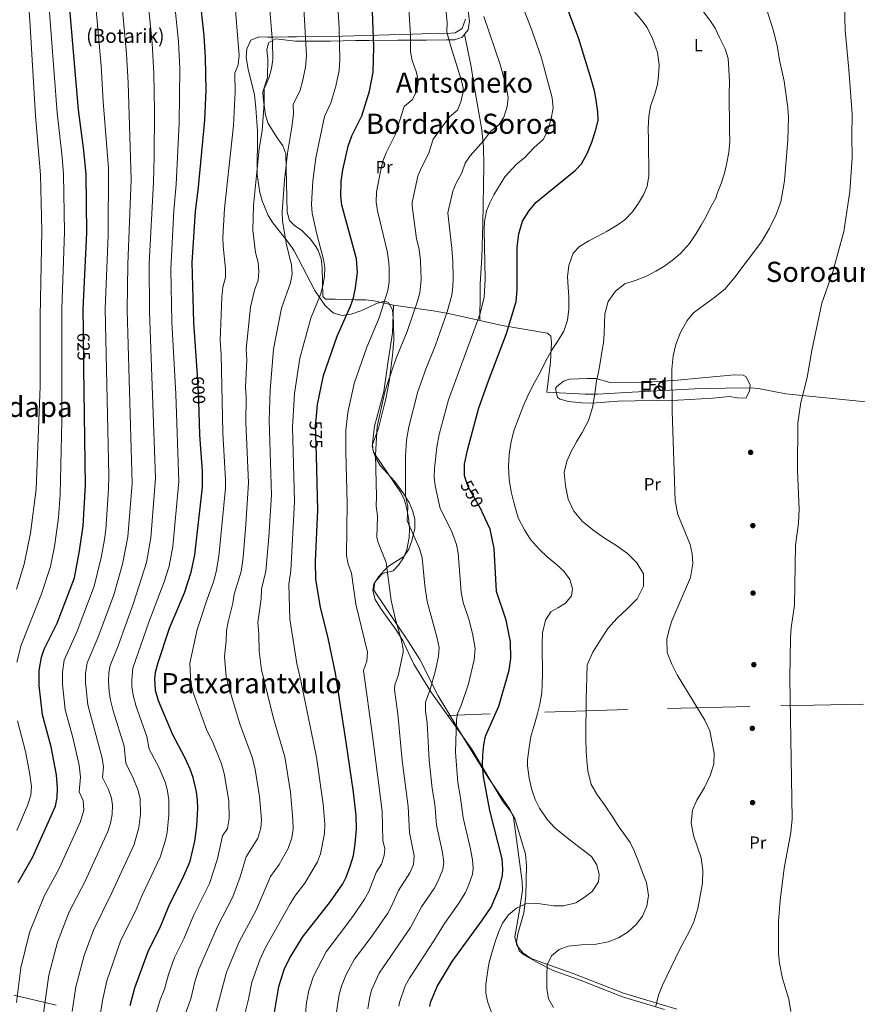
# Model space of a CAD drawing. Extents: x 600293 to 607158, y 757134 to 761864.
# Drawn here: x 606202 to 606679, y 757905 to 758467 of the extents above; entities that cross this region are included whole.
import ezdxf
from ezdxf.enums import TextEntityAlignment as Align

# ---------------------------------------------------------------- set-up
doc = ezdxf.new("R2010")
doc.units = 0
doc.header["$MEASUREMENT"] = 0
for name, pattern in [('DGN Style 2', [78.32761, 46.996566, -31.331044]), ('DGN Style 3', [109.658654, 78.32761, -31.331044]), ('DGN Style 5', [54.829327, 23.498283, -31.331044])]:
    doc.linetypes.add(name, pattern=pattern)
for name, color, linetype in [('Nivel 1', 7, 'Continuous'), ('Nivel 17', 7, 'Continuous'), ('Nivel 20', 7, 'Continuous'), ('Nivel 22', 7, 'Continuous'), ('Nivel 35', 7, 'Continuous'), ('Nivel 36', 7, 'Continuous'), ('Nivel 37', 7, 'Continuous'), ('Nivel 4', 7, 'Continuous'), ('Nivel 41', 7, 'Continuous'), ('Nivel 44', 7, 'Continuous'), ('Nivel 45', 7, 'Continuous'), ('Nivel 48', 7, 'Continuous'), ('Nivel 5', 7, 'Continuous'), ('Nivel 57', 7, 'Continuous')]:
    doc.layers.add(name, color=color, linetype=linetype)
doc.styles.add('Style-arial', font='arial.shx', dxfattribs={"bigfont": 'arialbig.shx'})
doc.styles.add('Style-ariali', font='ariali.shx', dxfattribs={"bigfont": 'arialibig.shx'})
doc.styles.add('Style-arialn', font='arialn.shx', dxfattribs={"bigfont": 'arialnbig.shx'})
doc.styles.add('Style-times', font='times.shx', dxfattribs={"bigfont": 'timesbig.shx'})

# ---------------------------------------------------------------- blocks, each defined once
blk = doc.blocks.new('5PERFI')
at = {"layer": 'Nivel 17', "linetype": 'Continuous', "lineweight": 0}
h = blk.add_hatch(color=7, dxfattribs=at)
edge = h.paths.add_edge_path()
edge.add_arc((0, 0), 1.56, 315, 675)

msp = doc.modelspace()

# ---------------------------------------------------------------- linework, layer by layer
at = {"layer": 'Nivel 1', "color": 7, "linetype": 'Continuous', "lineweight": 0}
msp.add_polyline3d([(606223.014, 757904.903, 612.941), (606198.812, 757910.558, 620.639)], dxfattribs=at)
at = {"layer": 'Nivel 20', "color": 7, "linetype": 'DGN Style 2', "lineweight": 0}
msp.add_polyline3d([(606742.437, 758078.045, 527.324), (606682.88, 758076.529, 528.706), (606618.269, 758075.105, 532.811), (606548.432, 758073.339, 538.654), (606446.034, 758070.073, 555.235)], dxfattribs=at)
at = {"layer": 'Nivel 22', "color": 30, "linetype": 'DGN Style 5', "lineweight": 30, "flags": 128}
for points, elevation in [([(606238.707, 758268.185), (606238.434, 758288.77)], 625), ([(606304.382, 758243.353), (606304.107, 758253.746), (606303.418, 758263.896)], 600), ([(606371.227, 758218), (606370.78, 758235.541), (606371.042, 758238.588)], 575), ([(606465.718, 758185.962), (606465.381, 758186.708), (606457.798, 758199.885), (606456.341, 758204.288)], 550)]:
    msp.add_lwpolyline(points, dxfattribs=dict(at, elevation=elevation))
at = {"layer": 'Nivel 35', "color": 92, "linetype": 'DGN Style 3', "lineweight": 0}
for points in [[(606456.083, 758466.814, 560.984), (606454.321, 758461.543, 562.341), (606450.295, 758459.049, 564.02), (606445.504, 758458.751, 565.991), (606441.159, 758458.858, 567.374), (606436.183, 758458.679, 568.276), (606421.173, 758458.154, 569.239), (606412.924, 758457.917, 570.533), (606386.165, 758457.258, 578.784), (606359.817, 758456.822, 584.824), (606355.217, 758456.759, 586.887), (606346.614, 758456.683, 592.475), (606343.434, 758456.65, 593.726), (606338.383, 758456.819, 594.437), (606333.929, 758454.835, 594.437), (606331.489, 758450.061, 594.1), (606331.185, 758444.995, 593.763), (606332.267, 758438.303, 593.311), (606335.881, 758423.765, 592.293), (606336.775, 758416.301, 591.68), (606337.725, 758403.115, 590.351), (606337.497, 758378.223, 588.026), (606338.899, 758368.122, 587.106), (606340.265, 758363.312, 586.67), (606343.771, 758355.065, 585.909), (606346.419, 758350.721, 585.526), (606355.706, 758338.987, 584.541), (606358.482, 758334.922, 584.086), (606370.295, 758312.196, 580.969), (606376.059, 758303.962, 579.712), (606379.57, 758300.512, 579.073), (606381.216, 758299.262, 578.803), (606385.817, 758297.945, 578.003), (606390.974, 758298.762, 576.908), (606396.532, 758300.66, 575.31), (606400.752, 758302.59, 573.587), (606405.505, 758304.816, 571.342), (606410.012, 758306.135, 569.087), (606412.267, 758305.382, 567.947), (606414.517, 758301.151, 566.174), (606415.08, 758294.024, 565.704), (606415.279, 758283.999, 565.423), (606414.661, 758275.197, 565.164), (606412.655, 758260.328, 564.639), (606410.768, 758250.396, 564.295), (606406.619, 758233.843, 565.243), (606403.018, 758223.885, 563.874), (606403.788, 758220.037, 563.427), (606419.249, 758197.135, 562.144), (606421.46, 758192.666, 562.021), (606422.783, 758187.772, 561.954), (606423.832, 758181.418, 561.887), (606424.242, 758176.471, 561.826), (606424.01, 758171.452, 561.79), (606422.652, 758164.44, 561.828), (606420.766, 758159.805, 562.339), (606418.006, 758155.689, 563.243), (606414.994, 758152.37, 563.802), (606410.121, 758151.381, 564.098), (606408.235, 758150.442, 564.216), (606404.457, 758145.914, 564.533), (606404.022, 758141.389, 564.769), (606423.426, 758112.365, 562.137), (606430.2, 758101.924, 560.9)], [(606538.656, 758259.835, 538.299), (606559.836, 758260.007, 536.266), (606574.592, 758260.843, 533.641), (606601.337, 758263.359, 533.088), (606609.458, 758264.144, 532.476), (606614.389, 758263.933, 532.281), (606616.15, 758262.952, 532.239), (606618.4, 758258.202, 532.214), (606618.062, 758254.791, 532.298), (606615.974, 758250.946, 532.634), (606610.998, 758250.965, 532.742), (606606.68, 758251.859, 532.89), (606597.022, 758250.909, 533.581), (606577.096, 758249.713, 534.885), (606552.749, 758249.327, 536.627), (606542.899, 758249.225, 537.805), (606528.111, 758248.059, 540.05), (606522.374, 758248.132, 540.929), (606514.909, 758248.999, 542.069), (606510.139, 758250.359, 542.306), (606508.595, 758251.185, 542.306), (606507.352, 758256.313, 542.325), (606508.058, 758257.394, 542.247), (606512.098, 758260.578, 541.775), (606515.508, 758261.703, 541.418), (606525.728, 758262.109, 540.391), (606530.491, 758262.094, 538.801), (606538.656, 758259.835, 538.299)], [(606430.2, 758101.924, 560.9), (606440.669, 758081.29, 557.584), (606455.896, 758055.798, 553.301), (606468.918, 758034.831, 549.53), (606481.455, 758016.525, 548.722), (606483.421, 758011.957, 548.57), (606488.497, 757975.396, 545.997), (606488.572, 757970.443, 545.683), (606486.653, 757957.973, 544.951), (606484.32, 757943.819, 542.227), (606485.461, 757939.012, 541.841), (606488.756, 757934.724, 541.494), (606493.186, 757931.734, 541.104), (606498.1, 757929.763, 540.636), (606516.854, 757923.182, 538.85), (606546.168, 757911.774, 536.128), (606576.622, 757902.683, 534.371)]]:
    msp.add_polyline3d(points, dxfattribs=at)
at = {"layer": 'Nivel 36', "color": 92, "linetype": 'Continuous', "lineweight": 0}
for points in [[(606415.194, 758303.91, 565.815), (606403.9, 758306.349, 571.026), (606399.378, 758306.832, 573.059), (606393.25, 758306.904, 575.645), (606381.834, 758307.268, 578.882), (606376.449, 758307.298, 580.935), (606374.859, 758308.83, 581.527), (606374.547, 758325.31, 580.935), (606373.878, 758330.237, 580.703), (606372.208, 758334.99, 580.474), (606370.932, 758337.391, 580.382), (606367.909, 758341.434, 580.82), (606362.945, 758346.439, 582.08), (606358.734, 758349.225, 582.618), (606355.882, 758352.106, 583.067), (606354.583, 758356.947, 583.672), (606353.812, 758390.154, 586.502), (606352.048, 758394.693, 587.061), (606348.806, 758399.231, 587.804), (606343.669, 758407.347, 590.573), (606342.153, 758412.226, 591.486), (606340.813, 758421.83, 592.328), (606340.712, 758425.453, 592.463), (606343.439, 758433.671, 592.463), (606343.559, 758444.333, 590.923), (606343.05, 758449.46, 590.711), (606343.941, 758453.46, 590.331), (606347.845, 758455.744, 589.026), (606359.305, 758454.346, 585.475), (606379.282, 758454.439, 580.58), (606393.482, 758454.659, 575.727), (606401.462, 758454.773, 573.861), (606417.651, 758454.975, 570.868), (606433.822, 758454.848, 567.236), (606445.289, 758455.017, 563.012), (606450.097, 758455.055, 561.764), (606454.323, 758456.647, 560.959), (606457.598, 758460.846, 560.395), (606458.47, 758465.748, 559.882), (606457.123, 758476.006, 557.788)], [(606464.346, 758295.096, 551.761), (606464.429, 758311.101, 554.13), (606464.569, 758316.066, 554.529), (606465.491, 758331.072, 553.977), (606466.094, 758350.099, 554.051), (606466.669, 758383.454, 556.63), (606466.494, 758394.132, 557.895), (606465.501, 758403.905, 559.222), (606460.954, 758429.859, 561.685), (606459.364, 758439.734, 561.891), (606455.646, 758458.343, 561.196)], [(606569.48, 757902.427, 534.627), (606545.657, 757909.71, 536.749), (606522.003, 757918.995, 538.654), (606506.057, 757924.634, 540.154), (606497.159, 757929.154, 540.337), (606489.387, 757933.49, 541.035), (606486.663, 757935.882, 541.378), (606485.17, 757940.732, 541.863), (606485.93, 757945.563, 542.326), (606489.445, 757957.427, 544.063), (606490.529, 757967.235, 545.682), (606490.899, 757984.422, 547.818), (606490.372, 757990.924, 548.089), (606484.331, 758011.257, 547.537), (606481.838, 758015.524, 547.622), (606477.639, 758020.761, 548.05), (606472.475, 758029.273, 548.885), (606459.825, 758050.759, 552.49), (606436.427, 758083.529, 559.262), (606426.771, 758099.202, 562.894), (606424.571, 758103.644, 563.633), (606420.52, 758112.787, 564.427), (606416.456, 758119.093, 564.553), (606410.516, 758127.105, 564.354), (606407.766, 758131.257, 564.903), (606404.779, 758136.19, 565.539), (606403.302, 758141.15, 565.553), (606403.944, 758144.882, 565.42), (606406.556, 758149.097, 565.116), (606409.938, 758152.814, 564.66), (606412.344, 758155.05, 564.275), (606421.017, 758160.642, 561.828), (606423.79, 758164.87, 561.465), (606425.634, 758169.492, 561.177), (606427.369, 758176.609, 560.487), (606427.317, 758181.969, 559.933), (606426.034, 758186.747, 559.54), (606423.994, 758191.366, 559.367), (606420.424, 758197.093, 559.81), (606415.688, 758203.532, 560.801), (606407.545, 758212.459, 561.236), (606404.934, 758216.952, 561.794), (606403.433, 758221.72, 562.441), (606403.212, 758224.982, 562.736), (606404.391, 758234.882, 563.238), (606409.593, 758254.713, 564.431), (606412.246, 758273.242, 565.144), (606414.532, 758288.025, 566.683), (606415.194, 758303.91, 565.815)], [(606415.194, 758303.91, 567.355), (606437.812, 758300.671, 559.38), (606446.569, 758299.028, 556.712), (606476.999, 758292.297, 549.669), (606502.796, 758287.848, 545.997), (606504.797, 758286.242, 545.484), (606505.115, 758282.516, 545.405), (606504.685, 758271.533, 544.3), (606502.541, 758254.362, 542.799), (606524.434, 758253.164, 540.944), (606531.406, 758253.057, 540.112), (606551.167, 758254.218, 537.075), (606586.886, 758256.137, 533.34), (606604.366, 758256.652, 531.64), (606619.372, 758256.767, 531.509), (606624.03, 758256.277, 531.222), (606638.755, 758253.356, 530.285), (606669.141, 758250.34, 528.72), (606693.659, 758247.797, 528.302)]]:
    msp.add_polyline3d(points, dxfattribs=at)
at = {"layer": 'Nivel 4', "color": 30, "linetype": 'Continuous', "lineweight": 30, "flags": 128}
for points, elevation in [([(606303.418, 758263.896), (606301.38, 758293.939), (606300.375, 758328.254), (606302.317, 758357.262), (606304.061, 758371.169), (606307.557, 758409.269), (606308.342, 758426.455), (606308.11, 758445.109), (606307.287, 758457.309), (606304.842, 758480.334), (606302.969, 758492.168), (606297.625, 758533.557), (606295.83, 758549.004), (606295.684, 758554.003), (606296.42, 758577.798), (606298.276, 758590.897), (606302.041, 758611.237), (606303.379, 758622.588), (606305.4, 758657.752), (606307.407, 758675.069), (606308.226, 758687.638), (606308.603, 758697.953), (606308.419, 758704.722), (606306.404, 758716.287)], 600), ([(606371.042, 758238.588), (606371.79, 758247.302), (606375.326, 758263.866), (606383.111, 758286.165), (606390.605, 758303.306), (606392.269, 758308.017), (606393.551, 758313.756), (606394.536, 758322.432), (606393.975, 758330.271), (606385.783, 758360.951), (606385.091, 758365.921), (606385.239, 758374.359), (606386.183, 758380.937), (606389.236, 758394.51), (606391.33, 758400.349), (606397.104, 758411.737), (606401.549, 758425.906), (606403.513, 758436.646), (606403.982, 758451.042), (606402.736, 758481.404)], 575), ([(606238.434, 758288.77), (606238.264, 758301.604), (606240.369, 758345.046), (606239.984, 758378.347), (606238.757, 758392.084), (606235.698, 758415.188), (606230.431, 758477.07)], 625), ([(606456.341, 758204.288), (606455.596, 758206.541), (606455.544, 758213.232), (606457.21, 758221.137), (606463.788, 758245.418), (606469.19, 758260.739), (606479.549, 758287.796), (606485.073, 758306.004), (606485.552, 758312.633), (606485.543, 758336.951), (606486.528, 758344.601), (606488.665, 758351.724), (606492.169, 758357.544), (606496.273, 758362.389), (606518.908, 758380.841), (606522.298, 758384.52), (606525.466, 758390.311), (606528.18, 758396.734), (606530.303, 758403.278), (606531.687, 758409.105), (606531.612, 758414.104), (606530.604, 758420.811), (606529.614, 758426.082), (606527.813, 758432.601), (606520.644, 758456.198), (606513.297, 758475.469)], 550), ([(606201.207, 757974.733), (606209.359, 757989.101), (606222.616, 758018.361), (606223.448, 758023.293), (606223.652, 758028.707), (606223.108, 758036.11), (606220.142, 758052.137), (606215.175, 758070.461), (606213.327, 758087.027), (606213.284, 758095.614), (606214.541, 758103.156), (606216.162, 758107.886), (606223.439, 758122.611), (606233.445, 758148.5), (606236.281, 758163.826), (606238.37, 758178.132), (606239.594, 758201.177), (606238.707, 758268.185)], 625), ([(606265.123, 757904.7), (606267.804, 757914.667), (606275.522, 757936.064), (606281.906, 757948.725), (606287.757, 757962.641), (606295.114, 757977.351), (606299.233, 757986.878), (606301.972, 757998.443), (606303.078, 758006.947), (606303.587, 758017.095), (606303.445, 758021.572), (606302.869, 758026.534), (606300.974, 758034.701), (606299.268, 758039.465), (606296.256, 758045.98), (606289.349, 758058.923), (606281.247, 758078.391), (606279.62, 758084.272), (606279.124, 758091.219), (606279.699, 758095.369), (606281.074, 758100.177), (606287.554, 758119.752), (606296.048, 758139.983), (606299.929, 758151.769), (606301.88, 758161.555), (606306.218, 758200.109), (606306.294, 758209.348), (606304.738, 758229.889), (606304.382, 758243.353)], 600), ([(606347.294, 757900.767), (606349.755, 757915.516), (606352.79, 757925.141), (606355.828, 757931.476), (606363.266, 757943.693), (606379.18, 757963.876), (606386.199, 757974.066), (606388.091, 757977.783), (606390.532, 757984.161), (606392.268, 757990.21), (606393.302, 757996.881), (606394.052, 758005.283), (606393.825, 758013.038), (606392.289, 758026.314), (606388.18, 758054.777), (606382.104, 758094.05), (606377.979, 758114.15), (606373.624, 758131.768), (606370.951, 758147.549), (606370.72, 758157.975), (606372.017, 758186.997), (606371.227, 758218)], 575), ([(606435.843, 757904.113), (606436.177, 757906.422), (606440.018, 757915.48), (606448.48, 757929.774), (606465.816, 757953.459), (606470.735, 757960.73), (606475.543, 757971.86), (606477.309, 757978.974), (606477.528, 757982.124), (606476.993, 757988.196), (606470.101, 758015.78), (606466.402, 758035.15), (606465.944, 758041.795), (606466.063, 758047.657), (606466.579, 758053.29), (606467.566, 758058.191), (606475.114, 758075.401), (606481.028, 758095.829), (606482.007, 758102.532), (606481.876, 758111.939), (606479.365, 758124.296), (606473.822, 758140.589), (606472.41, 758165.085), (606470.166, 758176.114), (606465.718, 758185.962)], 550)]:
    msp.add_lwpolyline(points, dxfattribs=dict(at, elevation=elevation))
at = {"layer": 'Nivel 5', "color": 30, "linetype": 'Continuous', "lineweight": 0, "flags": 128}
for points, elevation in [([(606200.324, 758142.014), (606204.782, 758156.292), (606208.394, 758173.88), (606211.441, 758198.97), (606213.844, 758257.448), (606213.747, 758297.473), (606214.829, 758346.228), (606214.076, 758378.197), (606211.118, 758411.844), (606207.835, 758466.223), (606202.95, 758527.313)], 635), ([(606330.227, 757899.145), (606332.539, 757908.216), (606334.46, 757918.035), (606339, 757930.779), (606342.213, 757937.709), (606356.181, 757962.625), (606358.862, 757966.961), (606364.577, 757974.503), (606371.87, 757986.527), (606373.593, 757991.213), (606375.736, 758002.64), (606375.947, 758008.033), (606375.08, 758019.372), (606371.335, 758046.294), (606362.4, 758089.794), (606360.038, 758099.715), (606356.04, 758124.984), (606355.432, 758144.755), (606356.657, 758152.391), (606358.739, 758191.875), (606357.571, 758234.41), (606358.779, 758253.562), (606361.855, 758273.656), (606368.132, 758296.494), (606373.546, 758309.999), (606374.93, 758314.804), (606375.814, 758320.221), (606375.962, 758325.277), (606375.255, 758329.867), (606371.385, 758344.359), (606368.834, 758356.407), (606368.463, 758361.396), (606369.094, 758374.716), (606370.975, 758387.893), (606375.797, 758411.453), (606379.527, 758419.119), (606382.344, 758428.711), (606384.223, 758437.63), (606384.614, 758443.955), (606384.245, 758461.953), (606380.904, 758513.454)], 580), ([(606412.289, 758329.743), (606411.439, 758334.67), (606405.932, 758357.681), (606405.265, 758362.667), (606405.496, 758368.407), (606407.666, 758379.997), (606409.121, 758385.952), (606410.918, 758390.618), (606416.117, 758400.898), (606421.213, 758417.137), (606425.74, 758420.827), (606428.008, 758425.282), (606429.185, 758430.258), (606429.132, 758432.137), (606428.016, 758437.005), (606425.87, 758443.359), (606424.85, 758448.267), (606424.893, 758458.055), (606421.486, 758511.278)], 570), ([(606430.942, 758318.512), (606430.603, 758329.215), (606429.827, 758335.841), (606428.279, 758341.637), (606425.754, 758360.436), (606425.754, 758362.455), (606429.007, 758377.395), (606430.867, 758382.033), (606435.13, 758390.059), (606437.797, 758398.56), (606447.02, 758411.162), (606451.588, 758415.115), (606453.563, 758419.707), (606454.726, 758424.76), (606454.752, 758427.628), (606453.716, 758432.515), (606447.726, 758451.386), (606445.621, 758459.429), (606445.805, 758465.068), (606443.586, 758486.102)], 565), ([(606641.574, 757901.349), (606640.313, 757908.376), (606636.863, 757920.006), (606635.14, 757928.743), (606634.593, 757934.32), (606634.546, 757952.719), (606635.456, 757964.52), (606637.657, 757983.034), (606641.626, 758003.296), (606642.227, 758011.143), (606641.023, 758091.117), (606641.35, 758114.338), (606641.711, 758119.931), (606643.61, 758132.874), (606644.194, 758166.819), (606645.838, 758179.6), (606646.237, 758187.681), (606645.322, 758209.599), (606645.485, 758236.786), (606647.268, 758248.325), (606650.901, 758262.618), (606653.429, 758278.079), (606659.204, 758304.924), (606665.501, 758322.855), (606671.654, 758345.936), (606675.107, 758368.755), (606676.528, 758387.908), (606676.286, 758400.144), (606676.571, 758412.764), (606674.669, 758438.259), (606672.526, 758460.393), (606671.957, 758482.87)], 530), ([(606200.509, 758100.35), (606203.014, 758110.14), (606214.585, 758139.308), (606219.747, 758154.872), (606221.897, 758166.392), (606224.194, 758182.698), (606225.303, 758196.04), (606226.232, 758237.819), (606226.074, 758301.84), (606227.599, 758345.637), (606227.03, 758378.272), (606226.279, 758388.244), (606223.408, 758413.516), (606218.377, 758480.996)], 630), ([(606231.97, 757901.343), (606234.139, 757915.346), (606238.8, 757933.175), (606244.158, 757947.722), (606254.243, 757968.101), (606267.304, 757996.508), (606270.066, 758006.115), (606271.017, 758013.656), (606270.769, 758022.427), (606269.737, 758027.317), (606266.486, 758035.274), (606262.655, 758042.697), (606261.699, 758052.567), (606255.36, 758072.655), (606253.842, 758078.747), (606253.095, 758083.723), (606252.804, 758089.541), (606252.865, 758094.521), (606253.635, 758098.483), (606258.176, 758109.625), (606267.071, 758134.016), (606274.438, 758157.179), (606276.811, 758171.166), (606279.59, 758205.278), (606276.03, 758300.188), (606276.013, 758327.582), (606278.429, 758374.039), (606278.761, 758388.496), (606278.949, 758414.633), (606278.617, 758435.923), (606277.587, 758453.078), (606275.318, 758476.196)], 610), ([(606244.921, 757879.337), (606249.242, 757907.553), (606251.849, 757918.794), (606259.84, 757941.893), (606268.074, 757958.413), (606271.936, 757967.638), (606282.201, 757989.224), (606285.208, 757998.932), (606286.248, 758003.56), (606287.195, 758013.417), (606287.107, 758021.999), (606286.422, 758026.946), (606285.175, 758031.546), (606281.371, 758040.627), (606276.002, 758050.81), (606274.563, 758058.053), (606268.584, 758075.037), (606266.731, 758081.509), (606266.031, 758086.487), (606265.964, 758090.38), (606266.667, 758096.926), (606275.812, 758123.122), (606284.563, 758146.176), (606287.343, 758155.169), (606289.345, 758166.36), (606292.907, 758203.313), (606291.071, 758253.231), (606288.793, 758294.423), (606288.183, 758324.458), (606289.892, 758357.818), (606291.245, 758372.604), (606293.086, 758407.63), (606293.43, 758438.688), (606292.544, 758454.085), (606290.08, 758478.265)], 605), ([(606279.363, 757898.367), (606282.28, 757907.932), (606284.567, 757913.912), (606286.908, 757922.361), (606290.368, 757931.954), (606295.776, 757943.036), (606301.371, 757956.408), (606310.331, 757974.29), (606314.849, 757988.278), (606317.792, 758001.431), (606320.496, 758005.645), (606321.589, 758011.365), (606321.299, 758021.264), (606318.665, 758036.982), (606317.05, 758042.527), (606312.298, 758054.232), (606308.503, 758062.046), (606301.217, 758082.502), (606299.714, 758088.186), (606299.072, 758099.724), (606303.327, 758118.936), (606308.878, 758136.375), (606312.602, 758146.243), (606314.111, 758151.924), (606315.648, 758160.839), (606319.326, 758199.485), (606319.498, 758204.482), (606317.946, 758231.019), (606316.996, 758275.723), (606316.454, 758283.705), (606317.257, 758308.377), (606317.941, 758314.207), (606319.425, 758319.628), (606319.419, 758324.624), (606318.071, 758337.478), (606317.976, 758342.478), (606318.871, 758358.993), (606323.892, 758406.317), (606324.889, 758425.233), (606324.754, 758436.157), (606326.678, 758440.776), (606327.286, 758446.245), (606324.635, 758479.037)], 595), ([(606314.107, 757901.439), (606320.061, 757923.734), (606327.177, 757941.015), (606336.798, 757958.991), (606345.043, 757978.225), (606349.974, 757985.13), (606355.188, 757994.241), (606357.201, 758000.167), (606357.882, 758005.132), (606357.842, 758010.783), (606356.443, 758026.271), (606353.139, 758046.462), (606346.812, 758068.293), (606339.903, 758096.015), (606338.578, 758106.706), (606338.405, 758116.283), (606337.86, 758122.928), (606339.741, 758136.565), (606339.914, 758141.961), (606342.475, 758152.235), (606344.164, 758171.864), (606345.607, 758195.739), (606344.383, 758238.279), (606344.793, 758255.499), (606346.736, 758278.726), (606351.313, 758302.142), (606356.487, 758316.692), (606357.357, 758321.655), (606357.106, 758326.729), (606353.955, 758339.125), (606351.886, 758351.863), (606351.638, 758356.856), (606352.949, 758375.074), (606354.796, 758390.605), (606357.272, 758405.366), (606358.109, 758412.791), (606358.042, 758418.253), (606361.95, 758426.502), (606363.321, 758431.312), (606365.043, 758439.529), (606365.554, 758446.268), (606363.694, 758480.028)], 585), ([(606460.213, 758116.743), (606458.02, 758124.971), (606454.876, 758134.462), (606453.698, 758140.218), (606451.931, 758162.496), (606451.096, 758167.421), (606448.162, 758175.234), (606441.772, 758187.973), (606438.799, 758200.823), (606438.393, 758205.812), (606438.551, 758210.826), (606439.746, 758222.927), (606441.171, 758230.23), (606446.384, 758249.935), (606464.288, 758298.627), (606466.77, 758308.323), (606467.347, 758318.758), (606466.727, 758346.565), (606466.946, 758351.546), (606468.168, 758357.566), (606469.954, 758362.265), (606472.217, 758366.703), (606478.639, 758376.998), (606485.274, 758384.16), (606489.692, 758387.762), (606495.113, 758393.57), (606500.375, 758398.317), (606502.725, 758402.714), (606504.858, 758409.263), (606506.029, 758416.112), (606505.488, 758421.965), (606499.306, 758445.358), (606493.422, 758462.097), (606487.567, 758477.216)], 555), ([(606200.416, 757906.466), (606202.801, 757926.252), (606207.737, 757946.236), (606216.07, 757966.999), (606224.643, 757982.869), (606236.823, 758009.516), (606238.689, 758015.938), (606238.287, 758021.629), (606235.962, 758026.473), (606236.791, 758034.75), (606235.971, 758041.595), (606232.363, 758057.387), (606228.064, 758073.223), (606226.486, 758087.865), (606226.452, 758094.735), (606227.572, 758101.598), (606234.87, 758118.033), (606244.653, 758143.672), (606248.547, 758160.007), (606250.457, 758170.3), (606251.183, 758175.81), (606252.722, 758199.214), (606252.88, 758206.81), (606250.825, 758301.722), (606252.503, 758343.683), (606252.676, 758381.909), (606249.731, 758419.988), (606248.54, 758440.376), (606245.794, 758472.058)], 620), ([(606215.617, 757898.938), (606218.706, 757922.071), (606223.602, 757940.695), (606230.414, 757958.161), (606239.443, 757975.485), (606252.408, 758003.792), (606253.917, 758008.578), (606254.763, 758013.513), (606255.002, 758018.799), (606254.432, 758022.855), (606252.779, 758027.716), (606249.308, 758034.585), (606249.93, 758040.793), (606249.136, 758045.726), (606240.953, 758075.985), (606239.645, 758088.703), (606239.62, 758093.856), (606240.603, 758100.04), (606246.728, 758114.349), (606255.862, 758138.844), (606260.813, 758156.188), (606263.82, 758171.837), (606266.151, 758202.247), (606263.427, 758300.955), (606263.833, 758327.246), (606265.614, 758375.475), (606263.966, 758430.661), (606263.037, 758447.089), (606260.556, 758474.127)], 615), ([(606293.569, 757891.916), (606299.634, 757908.454), (606301.948, 757918.183), (606304.236, 757925.38), (606314.985, 757950.175), (606323.564, 757966.64), (606327.727, 757978.113), (606331.276, 757989.506), (606337.872, 758000.051), (606339.554, 758005.769), (606339.872, 758010.746), (606338.834, 758023.768), (606336.356, 758039.263), (606334.832, 758045.589), (606327.657, 758065.169), (606321.187, 758086.613), (606319.808, 758092.1), (606318.831, 758103.608), (606319.818, 758112.496), (606319.978, 758118.508), (606320.906, 758123.421), (606323.635, 758134.034), (606324.396, 758139.168), (606328.293, 758152.079), (606329.416, 758160.123), (606331.058, 758178.79), (606332.572, 758202.61), (606331.012, 758237.147), (606331.179, 758251.168), (606330.774, 758257.154), (606331.578, 758272.758), (606331.172, 758278.745), (606333.72, 758302.824), (606335.847, 758312.407), (606337.956, 758318.16), (606338.463, 758323.147), (606337.981, 758328.176), (606336.525, 758333.891), (606334.954, 758346.694), (606335.426, 758360.725), (606338.554, 758393), (606340.228, 758403.365), (606341.499, 758419.012), (606341.398, 758427.205), (606344.373, 758433.885), (606345.674, 758438.754), (606346.341, 758443.882), (606346.114, 758453.88), (606344.57, 758474.55)], 590), ([(606492.439, 758034.292), (606491.413, 758041.382), (606491.398, 758044.718), (606492.386, 758051.821), (606493.449, 758057.979), (606495.632, 758065.635), (606497.159, 758071.188), (606498.551, 758076.541), (606499.612, 758082.856), (606499.824, 758087.894), (606500.004, 758093.721), (606499.993, 758099.189), (606499.907, 758104.399), (606499.804, 758110.597), (606500.071, 758117.175), (606501.689, 758124.348), (606504.692, 758129.017), (606508.681, 758131.354), (606513.198, 758133.955), (606516.584, 758138.118), (606517.09, 758142.153), (606515.56, 758147.498), (606512.245, 758152.201), (606508.015, 758156.079), (606502.612, 758160.511), (606498.28, 758164.585), (606493.211, 758170.305), (606489.704, 758175.854), (606486.195, 758182.686), (606483.813, 758190.661), (606482.12, 758197.503), (606481.038, 758204.435), (606480.737, 758211.892), (606481.074, 758218.965), (606482.099, 758226.227), (606483.825, 758232.889), (606486.287, 758239.188), (606489.244, 758246.64), (606492.248, 758253.579), (606495.542, 758259.734), (606498.664, 758265.53), (606501.7, 758271.78), (606505.171, 758277.977), (606508.944, 758283.784), (606512.194, 758289.03), (606514.361, 758295.245), (606515.106, 758301.515), (606515.086, 758308.701), (606514.582, 758314.121), (606514.228, 758320.038), (606515.051, 758326.389), (606517.599, 758333.459), (606521.207, 758337.329), (606526.484, 758340.555), (606531.259, 758343.102), (606536.797, 758346.016), (606542.605, 758349.409), (606546.857, 758352.48), (606551.361, 758357.135), (606554.753, 758362.106), (606557.618, 758366.754), (606559.609, 758371.702), (606560.538, 758377.601), (606560.635, 758383.663), (606560.51, 758391.202), (606560.395, 758398.189), (606560.305, 758404.821), (606560.651, 758411.341), (606561.64, 758417.221), (606564.028, 758424.407), (606565.481, 758429.682), (606566.188, 758434.669), (606566.538, 758440.952), (606565.476, 758447.864), (606562.679, 758455.853), (606559.595, 758462.08), (606556.704, 758466.197), (606551.41, 758472.348)], 545), ([(606543.15, 758007.136), (606540.07, 758011.961), (606535.678, 758018.483), (606531.354, 758024.492), (606527.835, 758030.731), (606525.831, 758038.516), (606525.341, 758044.312), (606524.935, 758049.734), (606524.787, 758056.286), (606524.79, 758064.498), (606524.852, 758072.653), (606524.971, 758079.821), (606525.176, 758085.293), (606525.227, 758091.769), (606525.446, 758098.84), (606528.8, 758106.141), (606532.855, 758112.821), (606537.302, 758119.666), (606542.556, 758125.478), (606548.409, 758130.885), (606553.922, 758136.524), (606557.655, 758143.614), (606557.518, 758150.699), (606553.82, 758157.014), (606548.442, 758162.315), (606541.907, 758167.122), (606535.325, 758171.159), (606528.813, 758175.809), (606522.63, 758180.8), (606517.917, 758186.467), (606514.664, 758193.343), (606513.077, 758200.957), (606512.44, 758208.468), (606513.933, 758214.889), (606516.387, 758220.477), (606519.475, 758225.937), (606522.684, 758231.281), (606526.243, 758238.111), (606528.47, 758245.512), (606529.763, 758253.252), (606530.786, 758260.652), (606531.887, 758265.685), (606532.903, 758271.091), (606533.831, 758277.049), (606534.709, 758282.453), (606535.178, 758287.534), (606535.333, 758293.696), (606535.602, 758298.893), (606537.419, 758306.03), (606541.568, 758311.823), (606546.887, 758316.037), (606553.327, 758318.217), (606559.352, 758320.369), (606564.675, 758323.182), (606569.268, 758325.982), (606573.99, 758329.337), (606578.7, 758333.403), (606583.877, 758339.095), (606587.594, 758344.724), (606590.439, 758349.39), (606593.41, 758354.75), (606596.011, 758359.847), (606598.771, 758364.848), (606599.574, 758367.605), (606601.89, 758373.25), (606603.649, 758379.103), (606604.871, 758383.96), (606606.258, 758390.813), (606606.766, 758397.1), (606606.657, 758403.731), (606606.514, 758411.191), (606606.402, 758417.961), (606606.398, 758424.14), (606606.539, 758431.131), (606606.304, 758438.214), (606605.766, 758444.483), (606604.115, 758449.983), (606600.95, 758456.347), (606598.433, 758461.715), (606595.436, 758466.285), (606591.179, 758471.821)], 540), ([(606564.593, 757904.242), (606566.207, 757910.487), (606568.442, 757916.209), (606578.21, 757936.804), (606583.765, 757947.062), (606586.203, 757952.433), (606588.548, 757959.895), (606591.267, 757974.489), (606591.442, 757981.816), (606590.438, 757988.828), (606586.003, 758001.527), (606584.816, 758008.871), (606585.429, 758015.989), (606587.979, 758021.716), (606592.382, 758028.857), (606595.664, 758035.761), (606597.688, 758042.29), (606597.9, 758048.551), (606595.421, 758061.204), (606592.476, 758067.394), (606576.77, 758093.114), (606573.688, 758099.243), (606570.991, 758105.93), (606570.905, 758113.549), (606572.118, 758118.998), (606573.812, 758123.981), (606584.46, 758148.597), (606585.75, 758156.594), (606585.283, 758162.154), (606584.129, 758167.425), (606577.132, 758184.643), (606575.723, 758192.28), (606573.892, 758243.341), (606573.673, 758267.343), (606574.415, 758274.976), (606575.985, 758281.516), (606578.563, 758287.955), (606582.432, 758295.146), (606586.171, 758299.472), (606598.322, 758308.399), (606604.145, 758313.253), (606609.723, 758319.761), (606624.747, 758340.047), (606629.298, 758347.763), (606633.116, 758355.624), (606635.782, 758362.735), (606637.912, 758374.793), (606639.818, 758398.021), (606640.195, 758411.077), (606639.912, 758416.264), (606637.803, 758431.549), (606635.139, 758443.429), (606633.697, 758451.874), (606631.438, 758460.74), (606627.773, 758472.209)], 535), ([(606437.14, 758028.291), (606435.412, 758044.537), (606434.349, 758065.844), (606433.38, 758072.534), (606433.426, 758077.537), (606435.756, 758084.192), (606439.072, 758095.724), (606440.78, 758103.821), (606441.11, 758108.818), (606440.107, 758114.087), (606434.334, 758134.891), (606432.901, 758143.998), (606431.452, 758159.908), (606430.017, 758165.103), (606423.014, 758180.949), (606423.234, 758189.115), (606422.002, 758195.106), (606421.974, 758217.73), (606422.638, 758226.898), (606423.825, 758234.498), (606429.032, 758254.599), (606433.511, 758267.374), (606439.007, 758281.034), (606445.701, 758300), (606448.335, 758309.663), (606448.985, 758314.342), (606449.151, 758319.34), (606448.917, 758328.687), (606448.399, 758336.211), (606446.012, 758356.503), (606448.893, 758368.838), (606450.885, 758373.402), (606454.143, 758379.22), (606455.921, 758384.888), (606458.783, 758388.993), (606466.483, 758397.539), (606470.401, 758402.772), (606475.362, 758406.817), (606478.017, 758411.03), (606479.968, 758417.041), (606480.467, 758421.969), (606479.448, 758428.024), (606475.84, 758441.032), (606466.594, 758468.322)], 560), ([(606364.937, 757900.157), (606365.592, 757906.392), (606366.972, 757913.235), (606369.467, 757921.397), (606376.703, 757935.25), (606392.041, 757955.468), (606398.655, 757965.207), (606401.034, 757969.602), (606405.282, 757980.543), (606408.357, 757985.232), (606409.895, 757990.129), (606410.147, 757993.929), (606409.078, 757998.819), (606408.705, 758015.55), (606403.247, 758058.432), (606397.989, 758095.629), (606399.931, 758101.037), (606400.318, 758106.035), (606393.663, 758133.532), (606391.242, 758151.056), (606389.338, 758156.247), (606388.284, 758161.145), (606388.732, 758190.905), (606388.008, 758220.234), (606388.066, 758232.66), (606389.044, 758242.614), (606392.748, 758259.181), (606399.911, 758279.901), (606407.037, 758296.66), (606411.855, 758312.205), (606412.641, 758317.159), (606412.665, 758325.469), (606412.289, 758329.743)], 570), ([(606382.431, 757899.655), (606384.189, 757910.954), (606385.48, 757915.779), (606388.085, 757922.3), (606392.972, 757931.021), (606402.415, 757943.551), (606411.849, 757957.357), (606414.239, 757961.75), (606417.958, 757970.27), (606424.447, 757980.254), (606426.457, 757984.989), (606426.958, 757989.95), (606424.327, 758003.213), (606423.585, 758018.063), (606420.035, 758044.382), (606417.64, 758070.965), (606415.784, 758084.708), (606415.885, 758087.414), (606417.843, 758092.614), (606420.616, 758106.035), (606420.656, 758107.817), (606419.746, 758112.705), (606416.315, 758124.725), (606413.845, 758135.445), (606411.017, 758157.14), (606406.44, 758168.501), (606405.622, 758171.481), (606405.952, 758183.73), (606405.205, 758189.389), (606405.448, 758194.814), (606404.892, 758218.483), (606405.798, 758234.767), (606410.17, 758254.496), (606411.679, 758259.263), (606416.711, 758273.637), (606423.022, 758288.847), (606428.778, 758306.102), (606430.055, 758310.96), (606430.942, 758318.512)], 565), ([(606418.139, 757904.28), (606418.625, 757906.393), (606421.879, 757915.904), (606424.174, 757920.337), (606438.118, 757941.469), (606444.21, 757951.38), (606452.026, 757962.39), (606456.107, 757969.093), (606458.132, 757973.649), (606460.087, 757979.475), (606460.518, 757982.712), (606460.102, 757987.69), (606458.835, 757994.663), (606454.843, 758011.591), (606453.345, 758023.089), (606451.771, 758031.72), (606450.486, 758049.081), (606451.129, 758067.444), (606451.677, 758070.984), (606453.669, 758075.77), (606457.788, 758087.963), (606461.111, 758101.697), (606461.71, 758108.181), (606460.213, 758116.743)], 555), ([(606200.512, 758004.419), (606206.596, 758018.775), (606208.482, 758024.486), (606208.792, 758029.458), (606207.703, 758037.442), (606205.46, 758049.525), (606200.948, 758066.986)], 630), ([(606471.013, 757900.918), (606468.87, 757906.37), (606467.775, 757911.683), (606467.748, 757916.894), (606468.431, 757922.176), (606469.452, 757928.451), (606471.184, 757934.758), (606473.075, 757940.968), (606475.038, 757946.41), (606477.321, 757951.64), (606480.619, 757956.373), (606485.194, 757960.259), (606490.603, 757962.619), (606495.966, 757963.043), (606501.448, 757962.245), (606506.554, 757961.441), (606511.982, 757961.551), (606519.04, 757963.286), (606523.848, 757966.228), (606528.252, 757969.736), (606531.972, 757975.167), (606532.298, 757979.299), (606531.08, 757984.944), (606528.003, 757989.572), (606523.203, 757993.303), (606518.304, 757997.052), (606513.166, 758000.935), (606507.142, 758005.909), (606502.639, 758010.77), (606498.25, 758017.173), (606495.878, 758022.128), (606493.912, 758027.564), (606492.439, 758034.292)], 545), ([(606400.423, 757902.774), (606401.407, 757908.673), (606402.681, 757913.506), (606406.973, 757923.027), (606424.804, 757949.127), (606431.079, 757960.844), (606438.236, 757971.322), (606440.654, 757975.656), (606443.265, 757982.262), (606443.727, 757986.451), (606442.814, 757992.759), (606439.585, 758007.402), (606438.601, 758019.5), (606437.14, 758028.291)], 560), ([(606506.267, 757903.573), (606503.383, 757908.461), (606502.495, 757914.428), (606502.533, 757921.654), (606502.747, 757927.857), (606505.091, 757932.949), (606509.57, 757936.676), (606514.75, 757938.578), (606522.241, 757939.254), (606529.601, 757939.435), (606537.454, 757940.907), (606543.396, 757943.296), (606548.771, 757946.583), (606553.479, 757950.786), (606557.051, 757955.603), (606559.502, 757961.389), (606560.509, 757967.367), (606559.241, 757974.828), (606556.974, 757980.575), (606554.427, 757987.778), (606552.33, 757992.837), (606550.06, 757997.557), (606546.239, 758002.982), (606543.15, 758007.136)], 540)]:
    msp.add_lwpolyline(points, dxfattribs=dict(at, elevation=elevation))
at = {"layer": 'Nivel 57', "color": 92, "linetype": 'DGN Style 3', "lineweight": 0}
msp.add_polyline3d([(606576.622, 757902.683, 534.371), (606546.168, 757911.774, 536.128), (606516.854, 757923.182, 538.85), (606498.1, 757929.763, 540.636), (606493.186, 757931.734, 541.104), (606488.756, 757934.724, 541.494), (606485.461, 757939.012, 541.841), (606484.32, 757943.819, 542.227), (606486.653, 757957.973, 544.951), (606488.572, 757970.443, 545.683), (606488.497, 757975.396, 545.997), (606483.421, 758011.957, 548.57), (606481.455, 758016.525, 548.722), (606468.918, 758034.831, 549.53), (606455.896, 758055.798, 553.301), (606440.669, 758081.29, 557.584), (606430.2, 758101.924, 560.9), (606423.426, 758112.365, 562.137), (606404.022, 758141.389, 564.769), (606404.457, 758145.914, 564.533), (606408.235, 758150.442, 564.216), (606410.121, 758151.381, 564.098), (606414.994, 758152.37, 563.802), (606418.006, 758155.689, 563.243), (606420.766, 758159.805, 562.339), (606422.652, 758164.44, 561.828), (606424.01, 758171.452, 561.79), (606424.242, 758176.471, 561.826), (606423.832, 758181.418, 561.887), (606422.783, 758187.772, 561.954), (606421.46, 758192.666, 562.021), (606419.249, 758197.135, 562.144), (606403.788, 758220.037, 563.427), (606403.018, 758223.885, 563.874), (606406.619, 758233.843, 565.243), (606410.768, 758250.396, 564.295), (606412.655, 758260.328, 564.639), (606414.661, 758275.197, 565.164), (606415.279, 758283.999, 565.423), (606415.08, 758294.024, 565.704), (606414.517, 758301.151, 566.174), (606412.267, 758305.382, 567.947), (606410.012, 758306.135, 569.087), (606405.505, 758304.816, 571.342), (606400.752, 758302.59, 573.587), (606396.532, 758300.66, 575.31), (606390.974, 758298.762, 576.908), (606385.817, 758297.945, 578.003), (606381.216, 758299.262, 578.803), (606379.57, 758300.512, 579.073), (606376.059, 758303.962, 579.712), (606370.295, 758312.196, 580.969), (606358.482, 758334.922, 584.086), (606355.706, 758338.987, 584.541), (606346.419, 758350.721, 585.526), (606343.771, 758355.065, 585.909), (606340.265, 758363.312, 586.67), (606338.899, 758368.122, 587.106), (606337.497, 758378.223, 588.026), (606337.725, 758403.115, 590.351), (606336.775, 758416.301, 591.68), (606335.881, 758423.765, 592.293), (606332.267, 758438.303, 593.311), (606331.185, 758444.995, 593.763), (606331.489, 758450.061, 594.1), (606333.929, 758454.835, 594.437), (606338.383, 758456.819, 594.437), (606343.434, 758456.65, 593.726), (606346.614, 758456.683, 592.475), (606355.217, 758456.759, 586.887), (606359.817, 758456.822, 584.824), (606386.165, 758457.258, 578.784), (606412.924, 758457.917, 570.533), (606421.173, 758458.154, 569.239), (606436.183, 758458.679, 568.276), (606441.159, 758458.858, 567.374), (606445.504, 758458.751, 565.991), (606450.295, 758459.049, 564.02), (606454.321, 758461.543, 562.341), (606456.083, 758466.814, 560.984)], dxfattribs=at)
msp.add_polyline3d([(606538.656, 758259.835, 538.299), (606530.491, 758262.094, 538.801), (606525.728, 758262.109, 540.391), (606515.508, 758261.703, 541.418), (606512.098, 758260.578, 541.775), (606508.058, 758257.394, 542.247), (606507.352, 758256.313, 542.325), (606508.595, 758251.185, 542.306), (606510.139, 758250.359, 542.306), (606514.909, 758248.999, 542.069), (606522.374, 758248.132, 540.929), (606528.111, 758248.059, 540.05), (606542.899, 758249.225, 537.805), (606552.749, 758249.327, 536.627), (606577.096, 758249.713, 534.885), (606597.022, 758250.909, 533.581), (606606.68, 758251.859, 532.89), (606610.998, 758250.965, 532.742), (606615.974, 758250.946, 532.634), (606618.062, 758254.791, 532.298), (606618.4, 758258.202, 532.214), (606616.15, 758262.952, 532.239), (606614.389, 758263.933, 532.281), (606609.458, 758264.144, 532.476), (606601.337, 758263.359, 533.088), (606574.592, 758260.843, 533.641), (606559.836, 758260.007, 536.266)], close=True, dxfattribs=at)

# ---------------------------------------------------------------- block references
at = {"layer": 'Nivel 17', "color": 7, "linetype": 'Continuous', "lineweight": 0}
for p in [(606618.618, 758219.956, 530.739), (606619.9, 758178.223, 531.094), (606620.023, 758139.749, 530.936), (606620.461, 758098.95, 530.976), (606619.6, 758062.69, 532.18), (606619.747, 758020.307, 531.588)]:
    msp.add_blockref('5PERFI', p, dxfattribs=at)

# ---------------------------------------------------------------- texts
at = {"layer": 'Nivel 37', "color": 92, "linetype": 'Continuous', "lineweight": 0}
for s, style, p in [('L', 'Style-arialn', (606588.885, 758452.125, 541.141)), ('Pr', 'Style-arialn', (606409.784, 758382.563, 568.973)), ('Fd', 'Style-arial', (606565.509, 758258.606, 535.654)), ('Pr', 'Style-arialn', (606562.611, 758201.779, 534.904)), ('Pr', 'Style-arialn', (606622.668, 757997.526, 531.706))]:
    msp.add_text(s, height=7, dxfattribs=dict(at, style=style)).set_placement(p, align=Align.MIDDLE_CENTER)
at = {"layer": 'Nivel 41', "color": 7, "linetype": 'Continuous', "lineweight": 0, "style": 'Style-ariali'}
for s, rotation, p in [('625', 270.75875, (606238.548, 758280.202, 625)), ('600', 273.88143, (606303.995, 758255.391, 600)), ('575', 271.4597, (606370.921, 758230.022, 575)), ('550', 299.91924, (606459.856, 758196.308, 550))]:
    msp.add_text(s, height=7, rotation=rotation, dxfattribs=at).set_placement(p, align=Align.MIDDLE_CENTER)
at = {"layer": 'Nivel 44', "color": 7, "linetype": 'Continuous', "lineweight": 0, "style": 'Style-arial'}
msp.add_text('(Botarik)', height=8, dxfattribs=at).set_placement((606239.993, 758453.383, 622.646))
at = {"layer": 'Nivel 45', "color": 7, "linetype": 'Continuous', "lineweight": 0, "style": 'Style-times'}
for s, p in [('Antsoneko', (606455.576, 758430.687, 600.271)), ('Bordako Soroa', (606454.159, 758407.265, 599.32)), ('Soroaundi', (606665.501, 758322.855, 530)), ('Aldapa', (606206.681, 758245.897, 661.913)), ('Patxarantxulo', (606334.239, 758088.417, 588.889))]:
    msp.add_text(s, height=11.5, dxfattribs=at).set_placement(p, align=Align.MIDDLE_CENTER)
at = {"layer": 'Nivel 48', "color": 92, "linetype": 'Continuous', "lineweight": 0, "style": 'Style-arialn'}
msp.add_text('Fd', height=10, dxfattribs=at).set_placement((606562.915, 758255.637), align=Align.MIDDLE_CENTER)

doc.saveas('drawing.dxf')
